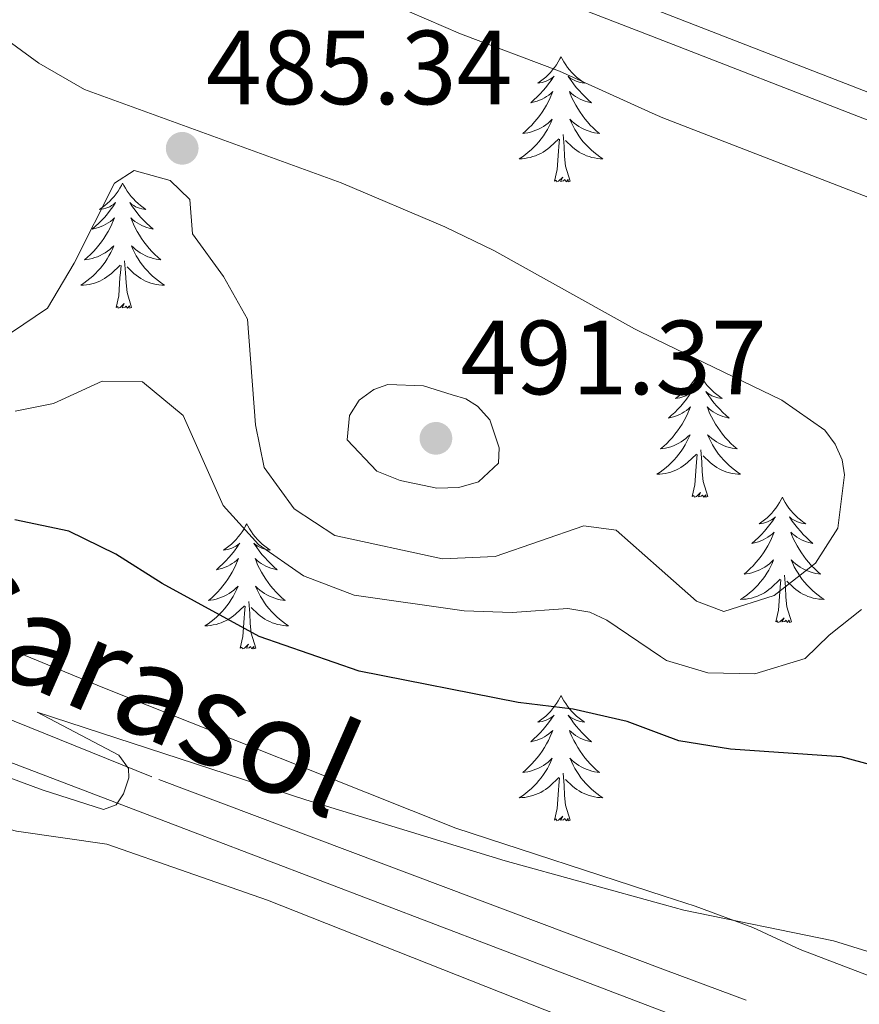
# Model space of a CAD drawing. Units: metres. Extents: x 565968 to 570452, y 705425 to 708439.
# Drawn here: x 569401 to 569481, y 707815 to 707909 of the extents above; entities that cross this region are included whole.
import ezdxf
from ezdxf.enums import TextEntityAlignment as Align

# ---------------------------------------------------------------- set-up
doc = ezdxf.new("R2010")
doc.units = ezdxf.units.M
doc.header["$MEASUREMENT"] = 0
doc.linetypes.add('DGN Style 3', pattern=[72.127734, 51.51981, -20.607924])
for name, color, linetype, lineweight in [('Carátula', 7, 'Continuous', 0), ('Elementos auxiliares', 7, 'Continuous', 0), ('Entidades rústicas y varios', 7, 'Continuous', 0), ('Relieve y altimetría', 7, 'Continuous', 0), ('Textos de rotulación', 7, 'Continuous', 0), ('Viales y ferrocarril', 7, 'Continuous', 0)]:
    doc.layers.add(name, color=color, linetype=linetype, lineweight=lineweight)
doc.styles.add('Style-arial', font='arial.shx', dxfattribs={"bigfont": 'arialbig.shx'})
doc.styles.add('Style-ariali', font='ariali.shx', dxfattribs={"bigfont": 'arialibig.shx'})

# ---------------------------------------------------------------- blocks, each defined once
blk = doc.blocks.new('5PATER')
at = {"layer": 'Relieve y altimetría', "linetype": 'Continuous', "lineweight": 0}
h = blk.add_hatch(color=250, dxfattribs=at)
edge = h.paths.add_edge_path()
edge.add_ellipse((0, 0), major_axis=(-1.096, -1.111), ratio=0.999422, start_angle=0, end_angle=360)

msp = doc.modelspace()

# ---------------------------------------------------------------- linework, layer by layer
at = {"layer": 'Carátula', "color": 7, "linetype": 'Continuous', "lineweight": 0}
msp.add_3dface([(565997.072, 705425.107), (570451.851, 705468.996), (570422.591, 708438.863), (565967.812, 708394.974)], dxfattribs=at)
at = {"layer": 'Elementos auxiliares', "color": 250, "linetype": 'Continuous', "lineweight": 0}
msp.add_3dface([(566866.31, 705827.76), (566844.13, 708141), (570266.61, 708174.73), (570289.93, 705861.49)], dxfattribs=at)
at = {"layer": 'Entidades rústicas y varios', "color": 92, "linetype": 'Continuous', "lineweight": 0, "flags": 128}
for points in [[(569452.276, 707905.659), (569452.165, 707905.44), (569452.01, 707905.165), (569451.842, 707904.899), (569451.66, 707904.642), (569451.466, 707904.394), (569451.259, 707904.156), (569451.04, 707903.93), (569450.81, 707903.714), (569450.57, 707903.511), (569450.319, 707903.32), (569450.059, 707903.142), (569450.258, 707903.165), (569450.461, 707903.203), (569450.66, 707903.258), (569450.855, 707903.327), (569451.044, 707903.412), (569451.225, 707903.511), (569451.399, 707903.623), (569451.604, 707903.814), (569451.563, 707903.749), (569451.333, 707903.404), (569451.09, 707903.068), (569450.834, 707902.742), (569450.566, 707902.426), (569450.286, 707902.121), (569449.994, 707901.827), (569449.691, 707901.544), (569449.378, 707901.273), (569449.502, 707901.296), (569449.748, 707901.354), (569449.99, 707901.427), (569450.226, 707901.515), (569450.457, 707901.618), (569450.68, 707901.736), (569450.896, 707901.867), (569451.103, 707902.012), (569451.3, 707902.169), (569451.487, 707902.339), (569451.399, 707902.117), (569451.243, 707901.756), (569451.072, 707901.402), (569450.887, 707901.055), (569450.687, 707900.715), (569450.475, 707900.384), (569450.248, 707900.062), (569450.009, 707899.75), (569449.758, 707899.447), (569449.494, 707899.155), (569449.219, 707898.874), (569448.932, 707898.604), (569448.635, 707898.346), (569448.831, 707898.371), (569449.098, 707898.418), (569449.361, 707898.481), (569449.62, 707898.56), (569449.875, 707898.654), (569450.123, 707898.762), (569450.364, 707898.885), (569450.598, 707899.023), (569450.823, 707899.173), (569451.039, 707899.337), (569451.245, 707899.513), (569451.44, 707899.701), (569451.299, 707899.374), (569451.144, 707899.053), (569450.975, 707898.739), (569450.792, 707898.434), (569450.595, 707898.137), (569450.385, 707897.849), (569450.162, 707897.571), (569449.927, 707897.303), (569449.681, 707897.045), (569449.423, 707896.8), (569449.154, 707896.566), (569448.875, 707896.344), (569448.586, 707896.135), (569448.296, 707895.944), (569448.561, 707895.953), (569448.824, 707895.978), (569449.086, 707896.019), (569449.345, 707896.076), (569449.6, 707896.148), (569449.85, 707896.235), (569450.094, 707896.338), (569450.332, 707896.454), (569450.562, 707896.585), (569450.784, 707896.73), (569450.997, 707896.888), (569451.2, 707897.058), (569452.048, 707897.857)], [(569452.276, 707905.659), (569452.387, 707905.44), (569452.542, 707905.165), (569452.71, 707904.899), (569452.892, 707904.642), (569453.086, 707904.394), (569453.293, 707904.156), (569453.512, 707903.93), (569453.742, 707903.714), (569453.982, 707903.511), (569454.233, 707903.32), (569454.493, 707903.142), (569454.294, 707903.165), (569454.091, 707903.203), (569453.892, 707903.258), (569453.697, 707903.327), (569453.508, 707903.412), (569453.327, 707903.511), (569453.153, 707903.623), (569452.948, 707903.814), (569452.989, 707903.749), (569453.219, 707903.404), (569453.462, 707903.068), (569453.718, 707902.742), (569453.986, 707902.426), (569454.266, 707902.121), (569454.558, 707901.827), (569454.861, 707901.544), (569455.174, 707901.273), (569455.05, 707901.296), (569454.804, 707901.354), (569454.562, 707901.427), (569454.326, 707901.515), (569454.095, 707901.618), (569453.872, 707901.736), (569453.656, 707901.867), (569453.449, 707902.012), (569453.252, 707902.169), (569453.065, 707902.339), (569453.153, 707902.117), (569453.309, 707901.756), (569453.48, 707901.402), (569453.665, 707901.055), (569453.865, 707900.715), (569454.077, 707900.384), (569454.304, 707900.062), (569454.543, 707899.75), (569454.794, 707899.447), (569455.058, 707899.155), (569455.333, 707898.874), (569455.62, 707898.604), (569455.917, 707898.346), (569455.721, 707898.371), (569455.454, 707898.418), (569455.191, 707898.481), (569454.932, 707898.56), (569454.677, 707898.654), (569454.429, 707898.762), (569454.188, 707898.885), (569453.954, 707899.023), (569453.729, 707899.173), (569453.513, 707899.337), (569453.307, 707899.513), (569453.112, 707899.701), (569453.253, 707899.374), (569453.408, 707899.053), (569453.577, 707898.739), (569453.76, 707898.434), (569453.957, 707898.137), (569454.167, 707897.849), (569454.39, 707897.571), (569454.625, 707897.303), (569454.871, 707897.045), (569455.129, 707896.8), (569455.398, 707896.566), (569455.677, 707896.344), (569455.966, 707896.135), (569456.256, 707895.944), (569455.991, 707895.953), (569455.728, 707895.978), (569455.466, 707896.019), (569455.207, 707896.076), (569454.952, 707896.148), (569454.702, 707896.235), (569454.458, 707896.338), (569454.22, 707896.454), (569453.99, 707896.585), (569453.768, 707896.73), (569453.555, 707896.888), (569453.352, 707897.058), (569452.694, 707897.678)], [(569453.127, 707893.808), (569452.698, 707895.248), (569452.607, 707896.152), (569452.561, 707897.101), (569452.459, 707898.265)], [(569451.657, 707893.808), (569451.902, 707894.926), (569452.015, 707896.668), (569452.063, 707897.101), (569452.126, 707897.824)], [(569410.537, 707893.634), (569410.426, 707893.415), (569410.271, 707893.14), (569410.103, 707892.874), (569409.921, 707892.617), (569409.727, 707892.369), (569409.52, 707892.131), (569409.301, 707891.905), (569409.071, 707891.689), (569408.831, 707891.486), (569408.58, 707891.295), (569408.32, 707891.117), (569408.519, 707891.14), (569408.722, 707891.178), (569408.921, 707891.233), (569409.116, 707891.302), (569409.305, 707891.387), (569409.486, 707891.486), (569409.66, 707891.598), (569409.865, 707891.789), (569409.824, 707891.724), (569409.594, 707891.379), (569409.351, 707891.043), (569409.095, 707890.717), (569408.827, 707890.401), (569408.547, 707890.096), (569408.255, 707889.802), (569407.952, 707889.519), (569407.639, 707889.248), (569407.763, 707889.271), (569408.009, 707889.329), (569408.251, 707889.402), (569408.487, 707889.49), (569408.718, 707889.593), (569408.941, 707889.711), (569409.157, 707889.842), (569409.364, 707889.987), (569409.561, 707890.144), (569409.748, 707890.314), (569409.66, 707890.092), (569409.504, 707889.731), (569409.333, 707889.377), (569409.148, 707889.03), (569408.948, 707888.69), (569408.736, 707888.359), (569408.509, 707888.037), (569408.27, 707887.725), (569408.019, 707887.422), (569407.755, 707887.13), (569407.48, 707886.849), (569407.193, 707886.579), (569406.896, 707886.321), (569407.092, 707886.346), (569407.359, 707886.393), (569407.622, 707886.456), (569407.881, 707886.535), (569408.136, 707886.629), (569408.384, 707886.737), (569408.625, 707886.86), (569408.859, 707886.998), (569409.084, 707887.148), (569409.3, 707887.312), (569409.506, 707887.488), (569409.701, 707887.676), (569409.56, 707887.349), (569409.405, 707887.028), (569409.236, 707886.714), (569409.053, 707886.409), (569408.856, 707886.112), (569408.646, 707885.824), (569408.423, 707885.546), (569408.188, 707885.278), (569407.942, 707885.02), (569407.684, 707884.775), (569407.415, 707884.541), (569407.136, 707884.319), (569406.847, 707884.11), (569406.557, 707883.919), (569406.822, 707883.928), (569407.085, 707883.953), (569407.347, 707883.994), (569407.606, 707884.051), (569407.861, 707884.123), (569408.111, 707884.21), (569408.355, 707884.313), (569408.593, 707884.429), (569408.823, 707884.56), (569409.045, 707884.705), (569409.258, 707884.863), (569409.461, 707885.033), (569410.309, 707885.832)], [(569410.537, 707893.634), (569410.648, 707893.415), (569410.803, 707893.14), (569410.971, 707892.874), (569411.153, 707892.617), (569411.347, 707892.369), (569411.554, 707892.131), (569411.773, 707891.905), (569412.003, 707891.689), (569412.243, 707891.486), (569412.494, 707891.295), (569412.754, 707891.117), (569412.555, 707891.14), (569412.352, 707891.178), (569412.153, 707891.233), (569411.958, 707891.302), (569411.769, 707891.387), (569411.588, 707891.486), (569411.414, 707891.598), (569411.209, 707891.789), (569411.25, 707891.724), (569411.48, 707891.379), (569411.723, 707891.043), (569411.979, 707890.717), (569412.247, 707890.401), (569412.527, 707890.096), (569412.819, 707889.802), (569413.122, 707889.519), (569413.435, 707889.248), (569413.311, 707889.271), (569413.065, 707889.329), (569412.823, 707889.402), (569412.587, 707889.49), (569412.356, 707889.593), (569412.133, 707889.711), (569411.917, 707889.842), (569411.71, 707889.987), (569411.513, 707890.144), (569411.326, 707890.314), (569411.414, 707890.092), (569411.57, 707889.731), (569411.741, 707889.377), (569411.926, 707889.03), (569412.126, 707888.69), (569412.338, 707888.359), (569412.565, 707888.037), (569412.804, 707887.725), (569413.055, 707887.422), (569413.319, 707887.13), (569413.594, 707886.849), (569413.881, 707886.579), (569414.178, 707886.321), (569413.982, 707886.346), (569413.715, 707886.393), (569413.452, 707886.456), (569413.193, 707886.535), (569412.938, 707886.629), (569412.69, 707886.737), (569412.449, 707886.86), (569412.215, 707886.998), (569411.99, 707887.148), (569411.774, 707887.312), (569411.568, 707887.488), (569411.373, 707887.676), (569411.514, 707887.349), (569411.669, 707887.028), (569411.838, 707886.714), (569412.021, 707886.409), (569412.218, 707886.112), (569412.428, 707885.824), (569412.651, 707885.546), (569412.886, 707885.278), (569413.132, 707885.02), (569413.39, 707884.775), (569413.659, 707884.541), (569413.938, 707884.319), (569414.227, 707884.11), (569414.517, 707883.919), (569414.252, 707883.928), (569413.989, 707883.953), (569413.727, 707883.994), (569413.468, 707884.051), (569413.213, 707884.123), (569412.963, 707884.21), (569412.719, 707884.313), (569412.481, 707884.429), (569412.251, 707884.56), (569412.029, 707884.705), (569411.816, 707884.863), (569411.613, 707885.033), (569410.955, 707885.653)], [(569453.127, 707893.808), (569452.953, 707893.74), (569452.934, 707893.979), (569452.744, 707893.757), (569452.623, 707893.96), (569452.502, 707893.852), (569452.232, 707893.798), (569452.428, 707894.191), (569452.043, 707893.811), (569451.855, 707893.757), (569451.814, 707893.919), (569451.657, 707893.808)], [(569411.388, 707881.783), (569410.959, 707883.223), (569410.868, 707884.127), (569410.822, 707885.076), (569410.72, 707886.24)], [(569409.918, 707881.783), (569410.163, 707882.901), (569410.276, 707884.643), (569410.324, 707885.076), (569410.387, 707885.799)], [(569411.388, 707881.783), (569411.214, 707881.715), (569411.195, 707881.954), (569411.005, 707881.732), (569410.884, 707881.935), (569410.763, 707881.827), (569410.493, 707881.773), (569410.689, 707882.166), (569410.304, 707881.786), (569410.116, 707881.732), (569410.075, 707881.894), (569409.918, 707881.783)], [(569465.384, 707875.648), (569465.273, 707875.429), (569465.118, 707875.154), (569464.95, 707874.888), (569464.768, 707874.631), (569464.574, 707874.383), (569464.367, 707874.145), (569464.148, 707873.919), (569463.918, 707873.703), (569463.678, 707873.5), (569463.427, 707873.309), (569463.167, 707873.131), (569463.366, 707873.154), (569463.569, 707873.192), (569463.768, 707873.247), (569463.963, 707873.316), (569464.152, 707873.401), (569464.333, 707873.5), (569464.507, 707873.612), (569464.712, 707873.803), (569464.671, 707873.738), (569464.441, 707873.393), (569464.198, 707873.057), (569463.942, 707872.731), (569463.674, 707872.415), (569463.394, 707872.11), (569463.102, 707871.816), (569462.799, 707871.533), (569462.486, 707871.262), (569462.61, 707871.285), (569462.856, 707871.343), (569463.098, 707871.416), (569463.334, 707871.504), (569463.565, 707871.607), (569463.788, 707871.725), (569464.004, 707871.856), (569464.211, 707872.001), (569464.408, 707872.158), (569464.595, 707872.328), (569464.507, 707872.106), (569464.351, 707871.745), (569464.18, 707871.391), (569463.995, 707871.044), (569463.795, 707870.704), (569463.583, 707870.373), (569463.356, 707870.051), (569463.117, 707869.739), (569462.866, 707869.436), (569462.602, 707869.144), (569462.327, 707868.863), (569462.04, 707868.593), (569461.743, 707868.335), (569461.939, 707868.36), (569462.206, 707868.407), (569462.469, 707868.47), (569462.728, 707868.549), (569462.983, 707868.643), (569463.231, 707868.751), (569463.472, 707868.874), (569463.706, 707869.012), (569463.931, 707869.162), (569464.147, 707869.326), (569464.353, 707869.502), (569464.548, 707869.69), (569464.407, 707869.363), (569464.252, 707869.042), (569464.083, 707868.728), (569463.9, 707868.423), (569463.703, 707868.126), (569463.493, 707867.838), (569463.27, 707867.56), (569463.035, 707867.292), (569462.789, 707867.034), (569462.531, 707866.789), (569462.262, 707866.555), (569461.983, 707866.333), (569461.694, 707866.124), (569461.404, 707865.933), (569461.669, 707865.942), (569461.932, 707865.967), (569462.194, 707866.008), (569462.453, 707866.065), (569462.708, 707866.137), (569462.958, 707866.224), (569463.202, 707866.327), (569463.44, 707866.443), (569463.67, 707866.574), (569463.892, 707866.719), (569464.105, 707866.877), (569464.308, 707867.047), (569465.156, 707867.846)], [(569465.384, 707875.648), (569465.495, 707875.429), (569465.65, 707875.154), (569465.818, 707874.888), (569466, 707874.631), (569466.194, 707874.383), (569466.401, 707874.145), (569466.62, 707873.919), (569466.85, 707873.703), (569467.09, 707873.5), (569467.341, 707873.309), (569467.601, 707873.131), (569467.402, 707873.154), (569467.199, 707873.192), (569467, 707873.247), (569466.805, 707873.316), (569466.616, 707873.401), (569466.435, 707873.5), (569466.261, 707873.612), (569466.056, 707873.803), (569466.097, 707873.738), (569466.327, 707873.393), (569466.57, 707873.057), (569466.826, 707872.731), (569467.094, 707872.415), (569467.374, 707872.11), (569467.666, 707871.816), (569467.969, 707871.533), (569468.282, 707871.262), (569468.158, 707871.285), (569467.912, 707871.343), (569467.67, 707871.416), (569467.434, 707871.504), (569467.203, 707871.607), (569466.98, 707871.725), (569466.764, 707871.856), (569466.557, 707872.001), (569466.36, 707872.158), (569466.173, 707872.328), (569466.261, 707872.106), (569466.417, 707871.745), (569466.588, 707871.391), (569466.773, 707871.044), (569466.973, 707870.704), (569467.185, 707870.373), (569467.412, 707870.051), (569467.651, 707869.739), (569467.902, 707869.436), (569468.166, 707869.144), (569468.441, 707868.863), (569468.728, 707868.593), (569469.025, 707868.335), (569468.829, 707868.36), (569468.562, 707868.407), (569468.299, 707868.47), (569468.04, 707868.549), (569467.785, 707868.643), (569467.537, 707868.751), (569467.296, 707868.874), (569467.062, 707869.012), (569466.837, 707869.162), (569466.621, 707869.326), (569466.415, 707869.502), (569466.22, 707869.69), (569466.361, 707869.363), (569466.516, 707869.042), (569466.685, 707868.728), (569466.868, 707868.423), (569467.065, 707868.126), (569467.275, 707867.838), (569467.498, 707867.56), (569467.733, 707867.292), (569467.979, 707867.034), (569468.237, 707866.789), (569468.506, 707866.555), (569468.785, 707866.333), (569469.074, 707866.124), (569469.364, 707865.933), (569469.099, 707865.942), (569468.836, 707865.967), (569468.574, 707866.008), (569468.315, 707866.065), (569468.06, 707866.137), (569467.81, 707866.224), (569467.566, 707866.327), (569467.328, 707866.443), (569467.098, 707866.574), (569466.876, 707866.719), (569466.663, 707866.877), (569466.46, 707867.047), (569465.802, 707867.667)], [(569466.235, 707863.797), (569465.806, 707865.237), (569465.715, 707866.141), (569465.669, 707867.09), (569465.567, 707868.254)], [(569464.765, 707863.797), (569465.01, 707864.915), (569465.123, 707866.657), (569465.171, 707867.09), (569465.234, 707867.813)], [(569466.235, 707863.797), (569466.061, 707863.729), (569466.042, 707863.968), (569465.852, 707863.746), (569465.731, 707863.949), (569465.61, 707863.841), (569465.34, 707863.787), (569465.536, 707864.18), (569465.151, 707863.8), (569464.963, 707863.746), (569464.922, 707863.908), (569464.765, 707863.797)], [(569473.344, 707863.729), (569473.233, 707863.51), (569473.078, 707863.235), (569472.91, 707862.969), (569472.728, 707862.712), (569472.534, 707862.464), (569472.327, 707862.226), (569472.108, 707862), (569471.878, 707861.784), (569471.638, 707861.581), (569471.387, 707861.39), (569471.127, 707861.212), (569471.326, 707861.235), (569471.529, 707861.273), (569471.728, 707861.328), (569471.923, 707861.397), (569472.112, 707861.482), (569472.293, 707861.581), (569472.467, 707861.693), (569472.672, 707861.884), (569472.631, 707861.819), (569472.401, 707861.474), (569472.158, 707861.138), (569471.902, 707860.812), (569471.634, 707860.496), (569471.354, 707860.191), (569471.062, 707859.897), (569470.759, 707859.614), (569470.446, 707859.343), (569470.57, 707859.366), (569470.816, 707859.424), (569471.058, 707859.497), (569471.294, 707859.585), (569471.525, 707859.688), (569471.748, 707859.806), (569471.964, 707859.937), (569472.171, 707860.082), (569472.368, 707860.239), (569472.555, 707860.409), (569472.467, 707860.187), (569472.311, 707859.826), (569472.14, 707859.472), (569471.955, 707859.125), (569471.755, 707858.785), (569471.543, 707858.454), (569471.316, 707858.132), (569471.077, 707857.82), (569470.826, 707857.517), (569470.562, 707857.225), (569470.287, 707856.944), (569470, 707856.674), (569469.703, 707856.416), (569469.899, 707856.441), (569470.166, 707856.488), (569470.429, 707856.551), (569470.688, 707856.63), (569470.943, 707856.724), (569471.191, 707856.832), (569471.432, 707856.955), (569471.666, 707857.093), (569471.891, 707857.243), (569472.107, 707857.407), (569472.313, 707857.583), (569472.508, 707857.771), (569472.367, 707857.444), (569472.212, 707857.123), (569472.043, 707856.809), (569471.86, 707856.504), (569471.663, 707856.207), (569471.453, 707855.919), (569471.23, 707855.641), (569470.995, 707855.373), (569470.749, 707855.115), (569470.491, 707854.87), (569470.222, 707854.636), (569469.943, 707854.414), (569469.654, 707854.205), (569469.364, 707854.014), (569469.629, 707854.023), (569469.892, 707854.048), (569470.154, 707854.089), (569470.413, 707854.146), (569470.668, 707854.218), (569470.918, 707854.305), (569471.162, 707854.408), (569471.4, 707854.524), (569471.63, 707854.655), (569471.852, 707854.8), (569472.065, 707854.958), (569472.268, 707855.128), (569473.116, 707855.927)], [(569473.344, 707863.729), (569473.455, 707863.51), (569473.61, 707863.235), (569473.778, 707862.969), (569473.96, 707862.712), (569474.154, 707862.464), (569474.361, 707862.226), (569474.58, 707862), (569474.81, 707861.784), (569475.05, 707861.581), (569475.301, 707861.39), (569475.561, 707861.212), (569475.362, 707861.235), (569475.159, 707861.273), (569474.96, 707861.328), (569474.765, 707861.397), (569474.576, 707861.482), (569474.395, 707861.581), (569474.221, 707861.693), (569474.016, 707861.884), (569474.057, 707861.819), (569474.287, 707861.474), (569474.53, 707861.138), (569474.786, 707860.812), (569475.054, 707860.496), (569475.334, 707860.191), (569475.626, 707859.897), (569475.929, 707859.614), (569476.242, 707859.343), (569476.118, 707859.366), (569475.872, 707859.424), (569475.63, 707859.497), (569475.394, 707859.585), (569475.163, 707859.688), (569474.94, 707859.806), (569474.724, 707859.937), (569474.517, 707860.082), (569474.32, 707860.239), (569474.133, 707860.409), (569474.221, 707860.187), (569474.377, 707859.826), (569474.548, 707859.472), (569474.733, 707859.125), (569474.933, 707858.785), (569475.145, 707858.454), (569475.372, 707858.132), (569475.611, 707857.82), (569475.862, 707857.517), (569476.126, 707857.225), (569476.401, 707856.944), (569476.688, 707856.674), (569476.985, 707856.416), (569476.789, 707856.441), (569476.522, 707856.488), (569476.259, 707856.551), (569476, 707856.63), (569475.745, 707856.724), (569475.497, 707856.832), (569475.256, 707856.955), (569475.022, 707857.093), (569474.797, 707857.243), (569474.581, 707857.407), (569474.375, 707857.583), (569474.18, 707857.771), (569474.321, 707857.444), (569474.476, 707857.123), (569474.645, 707856.809), (569474.828, 707856.504), (569475.025, 707856.207), (569475.235, 707855.919), (569475.458, 707855.641), (569475.693, 707855.373), (569475.939, 707855.115), (569476.197, 707854.87), (569476.466, 707854.636), (569476.745, 707854.414), (569477.034, 707854.205), (569477.324, 707854.014), (569477.059, 707854.023), (569476.796, 707854.048), (569476.534, 707854.089), (569476.275, 707854.146), (569476.02, 707854.218), (569475.77, 707854.305), (569475.526, 707854.408), (569475.288, 707854.524), (569475.058, 707854.655), (569474.836, 707854.8), (569474.623, 707854.958), (569474.42, 707855.128), (569473.762, 707855.748)], [(569422.354, 707861.221), (569422.243, 707861.002), (569422.088, 707860.727), (569421.92, 707860.461), (569421.738, 707860.204), (569421.544, 707859.956), (569421.337, 707859.718), (569421.118, 707859.492), (569420.888, 707859.276), (569420.648, 707859.073), (569420.397, 707858.882), (569420.137, 707858.704), (569420.336, 707858.727), (569420.539, 707858.765), (569420.738, 707858.82), (569420.933, 707858.889), (569421.122, 707858.974), (569421.303, 707859.073), (569421.477, 707859.185), (569421.682, 707859.376), (569421.641, 707859.311), (569421.411, 707858.966), (569421.168, 707858.63), (569420.912, 707858.304), (569420.644, 707857.988), (569420.364, 707857.683), (569420.072, 707857.389), (569419.769, 707857.106), (569419.456, 707856.835), (569419.58, 707856.858), (569419.826, 707856.916), (569420.068, 707856.989), (569420.304, 707857.077), (569420.535, 707857.18), (569420.758, 707857.298), (569420.974, 707857.429), (569421.181, 707857.574), (569421.378, 707857.731), (569421.565, 707857.901), (569421.477, 707857.679), (569421.321, 707857.318), (569421.15, 707856.964), (569420.965, 707856.617), (569420.765, 707856.277), (569420.553, 707855.946), (569420.326, 707855.624), (569420.087, 707855.312), (569419.836, 707855.009), (569419.572, 707854.717), (569419.297, 707854.436), (569419.01, 707854.166), (569418.713, 707853.908), (569418.909, 707853.933), (569419.176, 707853.98), (569419.439, 707854.043), (569419.698, 707854.122), (569419.953, 707854.216), (569420.201, 707854.324), (569420.442, 707854.447), (569420.676, 707854.585), (569420.901, 707854.735), (569421.117, 707854.899), (569421.323, 707855.075), (569421.518, 707855.263), (569421.377, 707854.936), (569421.222, 707854.615), (569421.053, 707854.301), (569420.87, 707853.996), (569420.673, 707853.699), (569420.463, 707853.411), (569420.24, 707853.133), (569420.005, 707852.865), (569419.759, 707852.607), (569419.501, 707852.362), (569419.232, 707852.128), (569418.953, 707851.906), (569418.664, 707851.697), (569418.374, 707851.506), (569418.639, 707851.515), (569418.902, 707851.54), (569419.164, 707851.581), (569419.423, 707851.638), (569419.678, 707851.71), (569419.928, 707851.797), (569420.172, 707851.9), (569420.41, 707852.016), (569420.64, 707852.147), (569420.862, 707852.292), (569421.075, 707852.45), (569421.278, 707852.62), (569422.126, 707853.419)], [(569422.354, 707861.221), (569422.465, 707861.002), (569422.62, 707860.727), (569422.788, 707860.461), (569422.97, 707860.204), (569423.164, 707859.956), (569423.371, 707859.718), (569423.59, 707859.492), (569423.82, 707859.276), (569424.06, 707859.073), (569424.311, 707858.882), (569424.571, 707858.704), (569424.372, 707858.727), (569424.169, 707858.765), (569423.97, 707858.82), (569423.775, 707858.889), (569423.586, 707858.974), (569423.405, 707859.073), (569423.231, 707859.185), (569423.026, 707859.376), (569423.067, 707859.311), (569423.297, 707858.966), (569423.54, 707858.63), (569423.796, 707858.304), (569424.064, 707857.988), (569424.344, 707857.683), (569424.636, 707857.389), (569424.939, 707857.106), (569425.252, 707856.835), (569425.128, 707856.858), (569424.882, 707856.916), (569424.64, 707856.989), (569424.404, 707857.077), (569424.173, 707857.18), (569423.95, 707857.298), (569423.734, 707857.429), (569423.527, 707857.574), (569423.33, 707857.731), (569423.143, 707857.901), (569423.231, 707857.679), (569423.387, 707857.318), (569423.558, 707856.964), (569423.743, 707856.617), (569423.943, 707856.277), (569424.155, 707855.946), (569424.382, 707855.624), (569424.621, 707855.312), (569424.872, 707855.009), (569425.136, 707854.717), (569425.411, 707854.436), (569425.698, 707854.166), (569425.995, 707853.908), (569425.799, 707853.933), (569425.532, 707853.98), (569425.269, 707854.043), (569425.01, 707854.122), (569424.755, 707854.216), (569424.507, 707854.324), (569424.266, 707854.447), (569424.032, 707854.585), (569423.807, 707854.735), (569423.591, 707854.899), (569423.385, 707855.075), (569423.19, 707855.263), (569423.331, 707854.936), (569423.486, 707854.615), (569423.655, 707854.301), (569423.838, 707853.996), (569424.035, 707853.699), (569424.245, 707853.411), (569424.468, 707853.133), (569424.703, 707852.865), (569424.949, 707852.607), (569425.207, 707852.362), (569425.476, 707852.128), (569425.755, 707851.906), (569426.044, 707851.697), (569426.334, 707851.506), (569426.069, 707851.515), (569425.806, 707851.54), (569425.544, 707851.581), (569425.285, 707851.638), (569425.03, 707851.71), (569424.78, 707851.797), (569424.536, 707851.9), (569424.298, 707852.016), (569424.068, 707852.147), (569423.846, 707852.292), (569423.633, 707852.45), (569423.43, 707852.62), (569422.772, 707853.24)], [(569472.725, 707851.878), (569472.97, 707852.996), (569473.083, 707854.738), (569473.131, 707855.171), (569473.194, 707855.894)], [(569474.195, 707851.878), (569473.766, 707853.318), (569473.675, 707854.222), (569473.629, 707855.171), (569473.527, 707856.335)], [(569421.735, 707849.37), (569421.98, 707850.488), (569422.093, 707852.23), (569422.141, 707852.663), (569422.204, 707853.386)], [(569423.205, 707849.37), (569422.776, 707850.81), (569422.685, 707851.714), (569422.639, 707852.663), (569422.537, 707853.827)], [(569474.195, 707851.878), (569474.021, 707851.81), (569474.002, 707852.049), (569473.812, 707851.827), (569473.691, 707852.03), (569473.57, 707851.922), (569473.3, 707851.868), (569473.496, 707852.261), (569473.111, 707851.881), (569472.923, 707851.827), (569472.882, 707851.989), (569472.725, 707851.878)], [(569423.205, 707849.37), (569423.031, 707849.302), (569423.012, 707849.541), (569422.822, 707849.319), (569422.701, 707849.522), (569422.58, 707849.414), (569422.31, 707849.36), (569422.506, 707849.753), (569422.121, 707849.373), (569421.933, 707849.319), (569421.892, 707849.481), (569421.735, 707849.37)], [(569452.276, 707844.861), (569452.165, 707844.642), (569452.01, 707844.367), (569451.842, 707844.101), (569451.66, 707843.844), (569451.466, 707843.596), (569451.259, 707843.358), (569451.04, 707843.132), (569450.81, 707842.916), (569450.57, 707842.713), (569450.319, 707842.522), (569450.059, 707842.344), (569450.258, 707842.367), (569450.461, 707842.405), (569450.66, 707842.46), (569450.855, 707842.529), (569451.044, 707842.614), (569451.225, 707842.713), (569451.399, 707842.825), (569451.604, 707843.016), (569451.563, 707842.951), (569451.333, 707842.606), (569451.09, 707842.27), (569450.834, 707841.944), (569450.566, 707841.628), (569450.286, 707841.323), (569449.994, 707841.029), (569449.691, 707840.746), (569449.378, 707840.475), (569449.502, 707840.498), (569449.748, 707840.556), (569449.99, 707840.629), (569450.226, 707840.717), (569450.457, 707840.82), (569450.68, 707840.938), (569450.896, 707841.069), (569451.103, 707841.214), (569451.3, 707841.371), (569451.487, 707841.541), (569451.399, 707841.319), (569451.243, 707840.958), (569451.072, 707840.604), (569450.887, 707840.257), (569450.687, 707839.917), (569450.475, 707839.586), (569450.248, 707839.264), (569450.009, 707838.952), (569449.758, 707838.649), (569449.494, 707838.357), (569449.219, 707838.076), (569448.932, 707837.806), (569448.635, 707837.548), (569448.831, 707837.573), (569449.098, 707837.62), (569449.361, 707837.683), (569449.62, 707837.762), (569449.875, 707837.856), (569450.123, 707837.964), (569450.364, 707838.087), (569450.598, 707838.225), (569450.823, 707838.375), (569451.039, 707838.539), (569451.245, 707838.715), (569451.44, 707838.903), (569451.299, 707838.576), (569451.144, 707838.255), (569450.975, 707837.941), (569450.792, 707837.636), (569450.595, 707837.339), (569450.385, 707837.051), (569450.162, 707836.773), (569449.927, 707836.505), (569449.681, 707836.247), (569449.423, 707836.002), (569449.154, 707835.768), (569448.875, 707835.546), (569448.586, 707835.337), (569448.296, 707835.146), (569448.561, 707835.155), (569448.824, 707835.18), (569449.086, 707835.221), (569449.345, 707835.278), (569449.6, 707835.35), (569449.85, 707835.437), (569450.094, 707835.54), (569450.332, 707835.656), (569450.562, 707835.787), (569450.784, 707835.932), (569450.997, 707836.09), (569451.2, 707836.26), (569452.048, 707837.059)], [(569452.276, 707844.861), (569452.387, 707844.642), (569452.542, 707844.367), (569452.71, 707844.101), (569452.892, 707843.844), (569453.086, 707843.596), (569453.293, 707843.358), (569453.512, 707843.132), (569453.742, 707842.916), (569453.982, 707842.713), (569454.233, 707842.522), (569454.493, 707842.344), (569454.294, 707842.367), (569454.091, 707842.405), (569453.892, 707842.46), (569453.697, 707842.529), (569453.508, 707842.614), (569453.327, 707842.713), (569453.153, 707842.825), (569452.948, 707843.016), (569452.989, 707842.951), (569453.219, 707842.606), (569453.462, 707842.27), (569453.718, 707841.944), (569453.986, 707841.628), (569454.266, 707841.323), (569454.558, 707841.029), (569454.861, 707840.746), (569455.174, 707840.475), (569455.05, 707840.498), (569454.804, 707840.556), (569454.562, 707840.629), (569454.326, 707840.717), (569454.095, 707840.82), (569453.872, 707840.938), (569453.656, 707841.069), (569453.449, 707841.214), (569453.252, 707841.371), (569453.065, 707841.541), (569453.153, 707841.319), (569453.309, 707840.958), (569453.48, 707840.604), (569453.665, 707840.257), (569453.865, 707839.917), (569454.077, 707839.586), (569454.304, 707839.264), (569454.543, 707838.952), (569454.794, 707838.649), (569455.058, 707838.357), (569455.333, 707838.076), (569455.62, 707837.806), (569455.917, 707837.548), (569455.721, 707837.573), (569455.454, 707837.62), (569455.191, 707837.683), (569454.932, 707837.762), (569454.677, 707837.856), (569454.429, 707837.964), (569454.188, 707838.087), (569453.954, 707838.225), (569453.729, 707838.375), (569453.513, 707838.539), (569453.307, 707838.715), (569453.112, 707838.903), (569453.253, 707838.576), (569453.408, 707838.255), (569453.577, 707837.941), (569453.76, 707837.636), (569453.957, 707837.339), (569454.167, 707837.051), (569454.39, 707836.773), (569454.625, 707836.505), (569454.871, 707836.247), (569455.129, 707836.002), (569455.398, 707835.768), (569455.677, 707835.546), (569455.966, 707835.337), (569456.256, 707835.146), (569455.991, 707835.155), (569455.728, 707835.18), (569455.466, 707835.221), (569455.207, 707835.278), (569454.952, 707835.35), (569454.702, 707835.437), (569454.458, 707835.54), (569454.22, 707835.656), (569453.99, 707835.787), (569453.768, 707835.932), (569453.555, 707836.09), (569453.352, 707836.26), (569452.694, 707836.88)], [(569453.127, 707833.01), (569452.698, 707834.45), (569452.607, 707835.354), (569452.561, 707836.303), (569452.459, 707837.467)], [(569451.657, 707833.01), (569451.902, 707834.128), (569452.015, 707835.87), (569452.063, 707836.303), (569452.126, 707837.026)], [(569453.127, 707833.01), (569452.953, 707832.942), (569452.934, 707833.181), (569452.744, 707832.959), (569452.623, 707833.162), (569452.502, 707833.054), (569452.232, 707833), (569452.428, 707833.393), (569452.043, 707833.013), (569451.855, 707832.959), (569451.814, 707833.121), (569451.657, 707833.01)]]:
    msp.add_lwpolyline(points, dxfattribs=at)
at = {"layer": 'Entidades rústicas y varios', "color": 92, "linetype": 'Continuous', "lineweight": 0, "ltscale": 0.5}
msp.add_polyline3d([(569502.217, 707810.314, 471.418), (569475.048, 707820.712, 471.463), (569470.522, 707822.782, 471.961), (569465.051, 707824.814, 472.174), (569462.101, 707825.774, 472.271), (569442.25, 707832.236, 472.926), (569408.66, 707845.621, 474.067), (569390.217, 707853.207, 475.615), (569381.19, 707856.776, 476.034), (569353.211, 707866.262, 476.217), (569322.378, 707878.827, 476.217), (569298.573, 707886.313, 477.781), (569291.585, 707888.882, 477.953), (569265.202, 707899.342, 478.411)], dxfattribs=at)
at = {"layer": 'Entidades rústicas y varios', "color": 92, "linetype": 'Continuous', "lineweight": 0}
msp.add_polyline3d([(569274.666, 707877.474, 472.744), (569283.529, 707875.425, 472.195), (569301.774, 707870.645, 471.372), (569321.081, 707864.679, 470.732), (569345.109, 707854.906, 470.001), (569366.99, 707846.754, 469.269), (569387.166, 707838.342, 469.087), (569391.609, 707835.161, 469.087), (569396.219, 707833.06, 469.087), (569400.427, 707831.973, 469.087), (569409.041, 707830.73, 468.721), (569424.325, 707825.404, 468.172), (569461.807, 707810.583, 466.892)], dxfattribs=at)
at = {"layer": 'Relieve y altimetría', "color": 30, "linetype": 'Continuous', "lineweight": 0, "flags": 128}
for points, elevation in [([(569392.533, 707942.935), (569415.848, 707922.847), (569419.753, 707919.599), (569423.983, 707916.655), (569432.993, 707912.048), (569442.696, 707907.836), (569452.121, 707904.285), (569460.94, 707900.297), (569461.969, 707899.832), (569485.978, 707890.546), (569494.624, 707887.678), (569503.415, 707885.509), (569508.074, 707883.694), (569550.45, 707864.853)], 480), ([(569394.162, 707911.212), (569402.57, 707905.037), (569406.901, 707902.537), (569431.328, 707893.667), (569441.199, 707889.48), (569445.87, 707887.23), (569459.269, 707879.752), (569461.275, 707878.781), (569473.279, 707872.975), (569477.388, 707870.12), (569478.363, 707868.782), (569479.041, 707867.293), (569479.268, 707865.858), (569478.611, 707860.787), (569476.494, 707857.466), (569472.552, 707854.396), (569467.772, 707852.865), (569465.153, 707853.852), (569461.615, 707856.988), (569457.521, 707860.619), (569454.43, 707861.03), (569445.987, 707858.11), (569440.988, 707857.866)], 485), ([(569440.988, 707857.866), (569430.742, 707860.111), (569426.876, 707862.64), (569424.012, 707866.56), (569423.184, 707870.626), (569422.431, 707880.683), (569420.135, 707884.73), (569417.179, 707888.798), (569416.93, 707892.06), (569415.05, 707893.866), (569411.622, 707894.842), (569409.75, 707893.621), (569405.918, 707886.024), (569403.388, 707881.725), (569399.947, 707879.419)], 485), ([(569480.872, 707853.052), (569477.788, 707850.611), (569475.497, 707848.394), (569470.703, 707846.928), (569466.237, 707847.024), (569462.298, 707848.203), (569461.746, 707848.575), (569456.619, 707852.03), (569455.022, 707852.788), (569452.92, 707853.152), (569447.622, 707852.758), (569443.036, 707852.943), (569432.581, 707854.423), (569427.749, 707856.246), (569423.464, 707859.23), (569420.114, 707862.939), (569416.294, 707871.52), (569412.42, 707874.708), (569408.584, 707874.781), (569403.966, 707872.659), (569400.313, 707871.928)], 480), ([(569441.898, 707873.497), (569443.191, 707873.093), (569444.308, 707872.388), (569445.492, 707871.114), (569446.394, 707868.429), (569446.321, 707866.99), (569444.396, 707865.199), (569442.545, 707864.667), (569440.448, 707864.611), (569436.964, 707865.317), (569434.736, 707866.219), (569431.913, 707869.211), (569432.125, 707871.52), (569433.036, 707872.969), (569434.462, 707873.975), (569435.774, 707874.471), (569439.161, 707874.332), (569441.898, 707873.497)], 490), ([(569559.676, 707796.273), (569478.209, 707821.54), (569463.972, 707824.451), (569462.114, 707824.962), (569446.957, 707829.127), (569427.981, 707834.946), (569402.413, 707843.292), (569410.162, 707839.194), (569411.107, 707837.917), (569411.117, 707837.048), (569410.627, 707835.514), (569409.921, 707834.457), (569408.698, 707834.023), (569402.863, 707835.884), (569369.155, 707848.386)], 470)]:
    msp.add_lwpolyline(points, dxfattribs=dict(at, elevation=elevation))
at = {"layer": 'Relieve y altimetría', "color": 30, "linetype": 'Continuous', "lineweight": 30, "elevation": 475, "flags": 128}
msp.add_lwpolyline([(569613.065, 707792.75), (569492.611, 707832.288), (569488.381, 707835.173), (569483.747, 707837.722), (569478.926, 707839.042), (569468.415, 707839.767), (569463.478, 707840.561), (569461.862, 707841.164), (569458.572, 707842.389), (569453.434, 707843.585), (569448.183, 707844.21), (569433.056, 707847.174), (569423.539, 707850.5), (569414.309, 707855.544), (569409.899, 707858.324), (569405.41, 707860.525), (569400.274, 707861.6)], dxfattribs=at)
at = {"layer": 'Viales y ferrocarril', "color": 250, "linetype": 'DGN Style 3', "lineweight": 0}
for points in [[(569731.061, 707715.535, 460.973), (569679.928, 707734.731, 461.216), (569622.046, 707756.849, 462.774), (569596.356, 707766.389, 464.157), (569577.859, 707773.764, 464.746), (569560.476, 707780.32, 465.127), (569544.872, 707786.206, 465.47), (569522.487, 707794.755, 466.364), (569469.892, 707815.866, 468.137), (569462.211, 707818.751, 468.387), (569413.312, 707837.119, 469.983), (569362.99, 707857.399, 471.3), (569306.6, 707877.798, 473.327), (569276.749, 707889.402, 474.2), (569253.701, 707899.066, 474.838), (569231.129, 707909.105, 475.453), (569204.553, 707921.337, 476.182), (569177.564, 707934.412, 477.066), (569161.686, 707941.394, 477.735), (569133.957, 707952.77, 479.036), (569021.526, 707997.386, 484.117), (568968.656, 708018.799, 485.746)], [(569275.78, 707990.839, 476.202), (569286.168, 707988.996, 476.39), (569296.042, 707987.508, 476.962), (569308.095, 707985.589, 477.872), (569322.986, 707982.779, 479.177), (569332.726, 707980.655, 479.779), (569343.829, 707977.139, 480.089), (569352.858, 707972.821, 480.068), (569374.523, 707959.741, 479.437), (569383.067, 707954.116, 479.156), (569414.008, 707932.28, 478.481), (569425.419, 707925.325, 477.995), (569448.6, 707915.026, 477.863), (569460.784, 707910.305, 477.935), (569482.62, 707901.843, 478.065), (569498.519, 707896.681, 478.632), (569512.189, 707892.848, 477.967), (569523.959, 707890.053, 477.593), (569528.925, 707889.499, 477.16), (569533.908, 707889.473, 476.798), (569547.609, 707890.383, 476.251)]]:
    msp.add_polyline3d(points, dxfattribs=at)
at = {"layer": 'Viales y ferrocarril', "color": 250, "linetype": 'Continuous', "lineweight": 0}
for points in [[(569729.888, 707712.517, 460.973), (569678.782, 707731.703, 461.216), (569620.905, 707753.819, 462.774), (569595.193, 707763.366, 464.157), (569576.688, 707770.746, 464.746), (569551.661, 707780.185, 465.295), (569543.724, 707783.178, 465.47), (569521.332, 707791.73, 466.364), (569463.682, 707814.178, 468.293), (569462.274, 707814.714, 468.338), (569407.372, 707835.651, 470.126), (569361.38, 707853.189, 471.3), (569309.89, 707872.436, 473.18), (569275.167, 707885.487, 474.2), (569256.706, 707893.166, 474.71), (569229.388, 707905.259, 475.453), (569202.75, 707917.52, 476.182), (569175.793, 707930.58, 477.066), (569162.086, 707936.646, 477.64), (569132.377, 707948.855, 479.036), (569015.315, 707995.321, 484.314), (568967.178, 708014.844, 485.746)], [(569547.738, 707887.838, 476.251), (569533.985, 707886.925, 476.798), (569528.776, 707886.952, 477.16), (569523.821, 707887.479, 477.573), (569513.782, 707889.791, 477.897), (569501.904, 707892.987, 478.591), (569481.716, 707899.511, 478.065), (569460.825, 707907.63, 477.946), (569442.994, 707914.561, 477.845), (569433.81, 707918.508, 477.871), (569424.256, 707923.105, 477.995), (569419.876, 707925.526, 478.15), (569412.635, 707930.19, 478.481), (569388.173, 707947.553, 478.977), (569373.189, 707957.627, 479.437), (569351.669, 707970.617, 480.068), (569342.907, 707974.809, 480.089), (569333.401, 707977.912, 479.837), (569322.487, 707980.327, 479.177), (569307.802, 707983.103, 477.883), (569290.723, 707985.78, 476.636), (569275.294, 707988.387, 476.202)]]:
    msp.add_polyline3d(points, dxfattribs=at)

# ---------------------------------------------------------------- block references
at = {"layer": 'Relieve y altimetría', "color": 250, "linetype": 'Continuous', "lineweight": 0}
for p in [(569416.205, 707896.942, 485.337), (569440.36, 707869.344, 491.371)]:
    msp.add_blockref('5PATER', p, dxfattribs=at)

# ---------------------------------------------------------------- texts
at = {"layer": 'Textos de rotulación', "color": 250, "linetype": 'Continuous', "lineweight": 0, "style": 'Style-arial'}
for s, p in [('485.34', (569418.476, 707901.135, 485.337)), ('491.37', (569442.69, 707873.537, 491.371))]:
    msp.add_text(s, height=7, dxfattribs=at).set_placement(p)
at = {"layer": 'Textos de rotulación', "color": 250, "linetype": 'Continuous', "lineweight": 0, "style": 'Style-ariali'}
msp.add_text('Carasol', height=9, rotation=336.354, dxfattribs=at).set_placement((569410.713, 707841.669, 469.983), align=Align.CENTER)

doc.saveas('drawing.dxf')
